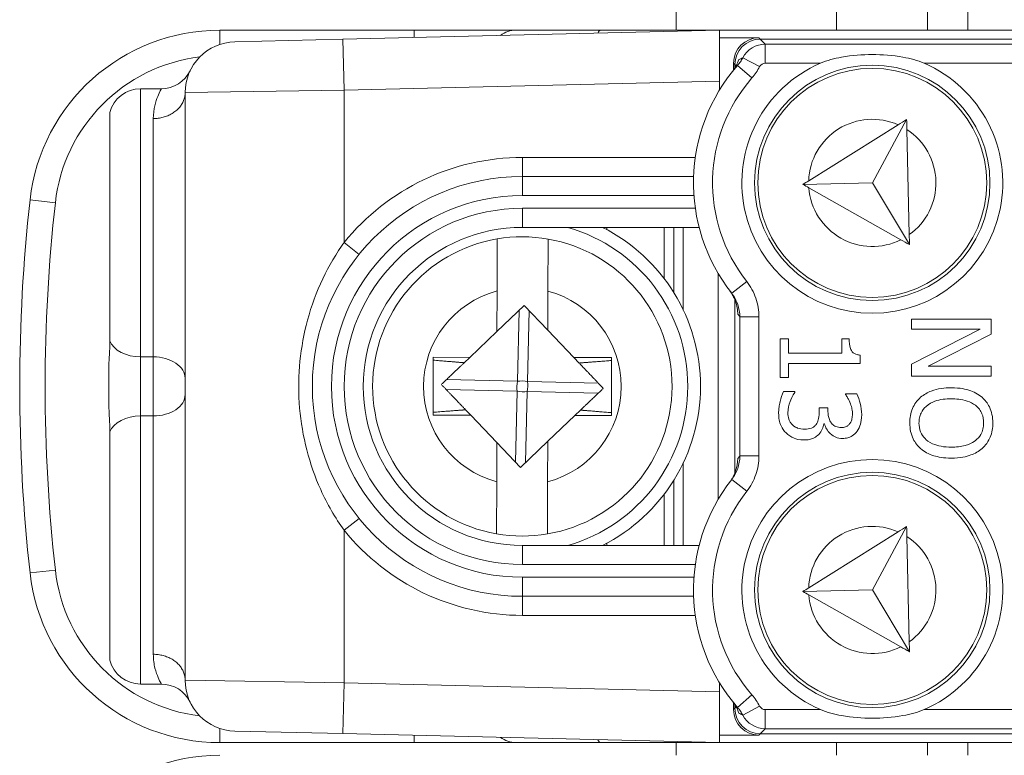
# Model space of a CAD drawing. Units: inches. Extents: x 0.1 to 10.9, y 0.1 to 8.4.
# Drawn here: x 9 to 9.2, y 4.6 to 4.8 of the extents above; entities that cross this region are included whole.
import ezdxf

# ---------------------------------------------------------------- set-up
doc = ezdxf.new("R2010")
doc.units = ezdxf.units.IN
doc.header["$MEASUREMENT"] = 0
doc.layers.add('Visible (ANSI)', color=7, linetype='Continuous', lineweight=5)
doc.layers.add('Visible Narrow (ANSI)', color=7, linetype='Continuous', lineweight=5)

msp = doc.modelspace()

# ---------------------------------------------------------------- linework, layer by layer
at = {"layer": 'Visible (ANSI)'}
for p, q in [((9.192484374999967, 4.845687500000001), (9.192484374999967, 4.769671874999994)), ((9.149281249999971, 4.769671874999994), (9.149281249999971, 4.773298610979781)), ((9.104218749999964, 4.769671874999994), (9.070800796371437, 4.769671874999994)), ((9.073385479896343, 4.767687745414561), (9.091979229896351, 4.768130444808212)), ((9.156718750000042, 4.769671830827459), (9.091979229896351, 4.768130444808212)), ((9.121718749999973, 4.769671874999994), (9.104218749999964, 4.769671874999994)), ((9.121718749999976, 4.769671874999994), (9.136310750049528, 4.769671874999994)), ((9.156729687499986, 4.769671874999994), (9.136310750049528, 4.769671874999994)), ((9.156729687500023, 4.769671874999994), (9.156718750000024, 4.769671614583304)), ((9.156718750000042, 4.769671830827459), (9.156718750000053, 4.760919351120261)), ((9.156718750000042, 4.76837339412927), (9.156729687500047, 4.768373654545959)), ((9.443270312500024, 4.769671874999994), (9.156729687500023, 4.769671874999994)), ((9.156729687500047, 4.768373654545959), (9.156729687500023, 4.769671874999994)), ((9.163485054120393, 4.768373654545959), (9.156729687500047, 4.768373654545959)), ((9.436281683081424, 4.768140391747675), (9.163718316918676, 4.768140391747675)), ((9.159110720454082, 4.76399932087965), (9.159110720454082, 4.762817544943481)), ((9.159343983252366, 4.763766058081369), (9.159343983252366, 4.763171327953733)), ((9.060768032553312, 4.759609374999993), (9.057187500000033, 4.759609374999993)), ((9.156718750000042, 4.759407471849677), (9.156718750000042, 4.760919351120261)), ((9.064843750000042, 4.758940224419221), (9.064843750000042, 4.657903525580768)), ((9.051892405581388, 4.755507812499994), (9.051892405581391, 4.716260075934575)), ((9.187420329818467, 4.753412487762501), (9.172037135576362, 4.743780640022762)), ((9.188874117932832, 4.754322745121458), (9.182997706935222, 4.743422526627668)), ((9.189319803092316, 4.734517211566186), (9.18891281259984, 4.752603216190689)), ((9.15225384290955, 4.744515624999995), (9.122812500000052, 4.744515624999995)), ((9.182997706935222, 4.743422526627668), (9.171035255357792, 4.74315333482419)), ((9.189358497759317, 4.732797682635398), (9.182997706935222, 4.743422526627668)), ((9.172064339696824, 4.742571732547999), (9.187865234839222, 4.73364162232075)), ((9.122812500000052, 4.735765624999995), (9.15320327263821, 4.735765624999995)), ((9.137359375000036, 4.735765624999995), (9.137359375000036, 4.735371439982277)), ((9.147203125000036, 4.726941811206941), (9.147203125000036, 4.735765624999995)), ((9.148843750000037, 4.724554594809052), (9.148843750000037, 4.735765624999995)), ((9.150484375000037, 4.735765624999995), (9.150484375000037, 4.721542772796427)), ((9.118466229198393, 4.724835785180951), (9.118482450660641, 4.733784495842947)), ((9.127234470988526, 4.733768630924213), (9.127218249526273, 4.724819920262216)), ((9.156500000000037, 4.689042600977943), (9.156500000000037, 4.727801149022044)), ((9.118453592471287, 4.717864624825648), (9.118466229198393, 4.724835785180951)), ((9.127218249526273, 4.724819920262216), (9.127206035014382, 4.71808167860015)), ((9.123150917714497, 4.722338925749903), (9.118453592471283, 4.717864624825648)), ((9.127206035014382, 4.71808167860015), (9.123150917714497, 4.722338925749903)), ((9.159343983252366, 4.723320295087381), (9.159343983252366, 4.693523454912606)), ((9.203401335820693, 4.719984701828326), (9.18970793079141, 4.719984701828326)), ((9.18970793079141, 4.719984701828326), (9.18970793079141, 4.718286897152896)), ((9.203401335820693, 4.717399156146132), (9.203401335820693, 4.719984701828326)), ((9.118453592471287, 4.717864624825648), (9.113781927588445, 4.713414765933443)), ((9.13168227493996, 4.713382317704881), (9.127206035014382, 4.71808167860015)), ((9.201514886181329, 4.718286897152896), (9.18970793079141, 4.712228064781752)), ((9.18970793079141, 4.718286897152896), (9.201514886181329, 4.718286897152896)), ((9.192559798775626, 4.711884065141632), (9.203401335820693, 4.717399156146132)), ((9.168560293095071, 4.716622382275393), (9.167162101009428, 4.716622382275393)), ((9.167162101009428, 4.716622382275393), (9.167162101009428, 4.709942131199521)), ((9.168560293095071, 4.714136707456463), (9.168560293095071, 4.716622382275393)), ((9.178991249924511, 4.716622382275393), (9.177737315752463, 4.716622382275393)), ((9.177737315752463, 4.716622382275393), (9.177737315752463, 4.714136707456463)), ((9.177737315752463, 4.714136707456463), (9.168560293095071, 4.714136707456463)), ((9.107509046142813, 4.713426136879876), (9.10749100417305, 4.703473127426486)), ((9.113781927588445, 4.713414765933443), (9.107509046142813, 4.713426136879876)), ((9.113781927588445, 4.713414765933443), (9.112820251707147, 4.712498749464122)), ((9.138133995827044, 4.713370622573505), (9.13168227493996, 4.713382317704881)), ((9.132576076648377, 4.712443963893091), (9.13168227493996, 4.713382317704881)), ((9.138115953857284, 4.703417613120112), (9.138133995827044, 4.713370622573505)), ((9.168560293095071, 4.709942131199521), (9.168560293095071, 4.71237232220553)), ((9.168560293095071, 4.71237232220553), (9.180899893089046, 4.71237232220553)), ((9.180899893089046, 4.71237232220553), (9.180899893089046, 4.713792707816346)), ((9.18970793079141, 4.712228064781752), (9.18970793079141, 4.710186260466205)), ((9.051718750000031, 4.711031162069898), (9.051718750000036, 4.705812587930091)), ((9.203401335820693, 4.711884065141632), (9.192559798775626, 4.711884065141632)), ((9.203401335820693, 4.710186260466205), (9.203401335820693, 4.711884065141632)), ((9.167162101009428, 4.709942131199521), (9.168560293095071, 4.709942131199521)), ((9.18970793079141, 4.710186260466205), (9.203401335820693, 4.710186260466205)), ((9.16965887259094, 4.707534133718684), (9.167716939138652, 4.707534133718684)), ((9.16965887259094, 4.707400972567667), (9.16965887259094, 4.707534133718684)), ((9.180300667909483, 4.707156843790808), (9.178358734457193, 4.707156843790808)), ((9.178358734457193, 4.707156843790808), (9.178358734457193, 4.707045876164965)), ((9.113048923351714, 4.7043997861069), (9.113942725060133, 4.703461432295108)), ((9.131843072411648, 4.703428984066547), (9.132804748292942, 4.704345000535866)), ((9.175351511796793, 4.704737749547388), (9.173831255322716, 4.704737749547388)), ((9.173831255322716, 4.704737749547388), (9.173831255322716, 4.703960976166471)), ((9.175351511796793, 4.704127427605238), (9.175351511796793, 4.704737749547388)), ((9.10749100417305, 4.703473127426486), (9.113942725060133, 4.703461432295108)), ((9.113942725060133, 4.703461432295108), (9.118418964985713, 4.698762071399841)), ((9.127171407528808, 4.698979125174343), (9.131843072411648, 4.703428984066547)), ((9.131843072411648, 4.703428984066547), (9.138115953857284, 4.703417613120112)), ((9.174641318991384, 4.702007945951596), (9.1747744801424, 4.702007945951596)), ((9.051892405581391, 4.700583674065414), (9.051892405581388, 4.661335937499995)), ((9.11840675047382, 4.692023829737771), (9.118418964985713, 4.698762071399841)), ((9.118418964985707, 4.698762071399841), (9.122474082285592, 4.694504824250087)), ((9.122474082285592, 4.694504824250087), (9.127171407528808, 4.698979125174343)), ((9.127171407528808, 4.698979125174343), (9.127158770801708, 4.69200796481904)), ((9.150484375000037, 4.695300977203563), (9.150484375000037, 4.681078124999995)), ((9.118390529011567, 4.683075119075775), (9.11840675047382, 4.692023829737771)), ((9.127158770801708, 4.69200796481904), (9.127142549339448, 4.683059254157043)), ((9.148843750000037, 4.681078124999995), (9.148843750000037, 4.692289155190938)), ((9.147203125000036, 4.681078124999995), (9.147203125000036, 4.689901938793045)), ((9.187420329818467, 4.683412487762502), (9.172037135576362, 4.673780640022761)), ((9.188874117932832, 4.684322745121455), (9.182997706935222, 4.673422526627668)), ((9.189319803092316, 4.664517211566188), (9.18891281259984, 4.682603216190688)), ((9.15320327263821, 4.681078124999995), (9.122812500000052, 4.681078124999995)), ((9.137359375000036, 4.681472310017711), (9.137359375000036, 4.681078124999995)), ((9.182997706935222, 4.673422526627668), (9.171035255357792, 4.673153334824193)), ((9.189358497759317, 4.662797682635398), (9.182997706935222, 4.673422526627668)), ((9.122812500000052, 4.672328124999995), (9.15225384290955, 4.672328124999995)), ((9.172064339696824, 4.672571732548002), (9.187865234839222, 4.663641622320747)), ((9.060768032553312, 4.657234374999995), (9.057187500000033, 4.657234374999995)), ((9.156718750000053, 4.65592439887973), (9.156718750000053, 4.657436278150311)), ((9.156718750000053, 4.65592439887973), (9.156718750000042, 4.647171919172532)), ((9.159110720454082, 4.654026205056506), (9.159110720454082, 4.652844429120341)), ((9.159343983252366, 4.653672422046255), (9.159343983252366, 4.653077691918622)), ((9.091979229896351, 4.648713305191775), (9.073385479896343, 4.649156004585425)), ((9.091979229896351, 4.648713305191775), (9.156718750000042, 4.647171919172532)), ((9.156718750000042, 4.648470355870719), (9.156729687500047, 4.648470095454031)), ((9.156729687500047, 4.648470095454031), (9.163485054120393, 4.648470095454031)), ((9.156729687500023, 4.647171874999995), (9.156729687500047, 4.648470095454031)), ((9.163718316918676, 4.648703358252313), (9.436281683081424, 4.648703358252311)), ((9.070800796371437, 4.647171874999995), (9.104218749999964, 4.647171874999995)), ((9.104218749999964, 4.647171874999995), (9.121718749999973, 4.647171874999995)), ((9.136310750049528, 4.647171874999995), (9.121718749999976, 4.647171874999995)), ((9.136310750049528, 4.647171874999995), (9.156729687499986, 4.647171874999995)), ((9.149281249999971, 4.644984374999995), (9.149281249999971, 4.647171874999996)), ((9.156729687500023, 4.647171874999995), (9.156718750000024, 4.647172135416686)), ((9.443270312500024, 4.647171874999995), (9.156729687500023, 4.647171874999995)), ((9.192484374999967, 4.647171874999996), (9.192484374999967, 4.644984374999997))]:
    msp.add_line(p, q, dxfattribs=at)
for centre, radius in [((9.182968750000066, 4.743421874999993), 0.020234375), ((9.18296875000006, 4.743421874999993), 0.0196875), ((9.182968750000066, 4.673421874999995), 0.020234375), ((9.18296875000006, 4.673421874999995), 0.0196875)]:
    msp.add_circle(centre, radius, dxfattribs=at)
for centre, radius, start, end in [((9.070800796371437, 4.736859374999995), 0.0328125, 90, 173.6315611816753), ((9.121718749999976, 4.765296874999995), 0.004375, 90, 127.337454112395), ((9.07359375000004, 4.758940224419221), 0.00875, 91.36389999999798, 180), ((9.182968750000065, 4.743421874999993), 0.030734375, 138.8876885841775, 218.1524196170348), ((9.182968750000066, 4.743421874999993), 0.022421875, 113.4008303489514, 66.59916965105258), ((9.060768032553312, 4.765078124999995), 0.00546875, 270, 334.4259962744373), ((9.057187500000033, 4.754140624999995), 0.00546875, 90, 165.5224878140668), ((9.122812500000052, 4.708421874999995), 0.03609375, 90, 270), ((9.325593749999967, 4.708421874999995), 0.2891875000000013, 173.6315611816752, 186.3684388183246), ((9.122812500000052, 4.708421874999995), 0.02734375, 90, 270), ((9.122812500000046, 4.708421874999995), 0.0257295911997253, 80.10383035011367, 99.68844803684173), ((9.122812500000043, 4.708421874999995), 0.030625, 296.7655005767539, 63.23449942324312), ((9.122812500000046, 4.708421874999995), 0.0257295911997254, 99.68844803684173, 260.1038303501134), ((9.122812500000046, 4.708421874999995), 0.0257295911997254, 279.6884480368417, 80.10383035011336), ((9.182968750000066, 4.673421874999995), 0.022421875, 293.4008303489514, 246.5991696510526), ((9.182968750000065, 4.673421874999995), 0.0307343750000001, 141.847580382965, 221.1123114158225), ((9.122812500000046, 4.708421874999995), 0.0257295911997253, 260.1038303501137, 279.6884480368417), ((9.070800796371437, 4.679984374999995), 0.0328125, 186.3684388183246, 270), ((9.057187500000033, 4.662703124999993), 0.00546875, 194.4775121859331, 270), ((9.060768032553312, 4.651765624999995), 0.00546875, 25.57400372556269, 90), ((9.073593750000043, 4.657903525580768), 0.00875, 180, 268.636100000002), ((9.121718749999976, 4.651546874999993), 0.0043750000000003, 232.6625458876105, 270), ((9.070800796371437, 4.612171874999996), 0.0328125, 90, 173.6315611816753)]:
    msp.add_arc(centre, radius, start, end, dxfattribs=at)
for centre, major_axis, start_param, end_param in [((9.163486386889275, 4.763997988110766), (-0.0030945345776169, 0.0030945345776169), 5.497939437029946, 7.068431177329542), ((9.163719649687561, 4.763764725312486), (-0.0030945345776169, 0.0030945345776169), 5.497939437029947, 7.068431177329546), ((9.163719649687561, 4.653079024687504), (-0.0030945345776169, -0.0030945345776169), 5.497939437029629, 7.068431177329228), ((9.163486386889275, 4.652845761889222), (-0.0030945345776169, -0.0030945345776169), 5.497939437029629, 7.068431177329228)]:
    msp.add_ellipse(centre, major_axis=major_axis, ratio=0.9996954598818875, start_param=start_param, end_param=end_param, dxfattribs=at)
for points, knots in [([(9.160031448629484, 4.764634128844845), (9.159912161314134, 4.764285889030997), (9.159755493856688, 4.763910798620346), (9.159456412866517, 4.763355002654678), (9.159353307257176, 4.763180475090816), (9.159129802052293, 4.762839688511368), (9.159012109756915, 4.762676036103049), (9.158885508586108, 4.762516358225211)], [0, 0, 0, 0, 0.0164917942091447, 0.0164917942091447, 0.0239291093313355, 0.0239291093313355, 0.0310323860815262, 0.0310323860815262, 0.0310323860815262, 0.0310323860815262]), ([(9.174063651420846, 4.763999525444346), (9.175188490270568, 4.764486306035242), (9.176422317363018, 4.764809585342176), (9.179458630282422, 4.765360110922042), (9.181287479436987, 4.765487149673795), (9.184650020563145, 4.765487149673795), (9.186478869717707, 4.765360110922042), (9.189515182637113, 4.764809585342176), (9.190749009729563, 4.764486306035242), (9.191873848579286, 4.763999525444346)], [0.1824808823676442, 0.1824808823676442, 0.1824808823676442, 0.1824808823676442, 0.2249393643675844, 0.2249393643675844, 0.2835052235248732, 0.2835052235248732, 0.342071082682162, 0.342071082682162, 0.3845295646821019, 0.3845295646821019, 0.3845295646821019, 0.3845295646821019]), ([(9.158469776581127, 4.724863801068169), (9.158672598050847, 4.724596051418409), (9.158848860758065, 4.724320752577495), (9.159197883916429, 4.723684259351016), (9.159348436598254, 4.723332592506839), (9.159709351471603, 4.722298963061579), (9.159840046874454, 4.721563013634503), (9.159857605243381, 4.720825614064421)], [0, 0, 0, 0, 0.0117007128268818, 0.0117007128268818, 0.0268234492926955, 0.0268234492926955, 0.0591179301108237, 0.0591179301108237, 0.0591179301108237, 0.0591179301108237]), ([(9.051718750000031, 4.711031162069898), (9.051718750000031, 4.711041031537082), (9.051718756099415, 4.711050898951699), (9.05171919967463, 4.711412081787106), (9.051727249063825, 4.71176132522333), (9.051773801728304, 4.713095522932271), (9.051892405581391, 4.714495263314891), (9.051892405581391, 4.716260075934575)], [-0.0004181497246424, -0.0004181497246424, -0.0004181497246424, -0.0004181497246424, 0, 0, 0.0148908835364126, 0.0148908835364126, 0.0574651766615088, 0.0574651766615088, 0.0574651766615088, 0.0574651766615088]), ([(9.180899893089046, 4.713792707816346), (9.180714831741108, 4.713807512724181), (9.18052749278957, 4.713835721458448), (9.180193301473324, 4.713925421869388), (9.180041744937236, 4.713982539372624), (9.179749941424507, 4.714145265289203), (9.17961566906651, 4.714252317070496), (9.179440880917383, 4.714463227502476), (9.179315129512046, 4.714633214435666), (9.179042455608583, 4.715438483754788), (9.178991249924511, 4.716037336749358), (9.178991249924511, 4.716622382275393)], [-0.1048980681945581, -0.1048980681945581, -0.1048980681945581, -0.1048980681945581, -0.0795754685058183, -0.0795754685058183, -0.0577188095066071, -0.0577188095066071, -0.0340305744473869, -0.0340305744473869, -0.0203796430098297, -0.0203796430098297, 0, 0, 0, 0]), ([(9.167716939138652, 4.707534133718684), (9.16745459232947, 4.707009440100318), (9.167263723034402, 4.706404414516846), (9.167041735044068, 4.705506596422601), (9.16687358518223, 4.704772528270273), (9.16687358518223, 4.703794524727704)], [-0.0927627845949531, -0.0927627845949531, -0.0927627845949531, -0.0927627845949531, -0.0340680548314688, -0.0340680548314688, 0, 0, 0, 0]), ([(9.168460422231815, 4.703905492353547), (9.168460422231815, 4.70457610506876), (9.168600984661252, 4.7052243248067), (9.168961324504977, 4.70613032212807), (9.169251376237352, 4.706843345978546), (9.16965887259094, 4.707400972567667)], [-0.0770488260402452, -0.0770488260402452, -0.0770488260402452, -0.0770488260402452, -0.024058381857197, -0.024058381857197, 0, 0, 0, 0]), ([(9.181144021865906, 4.703583686238596), (9.181144021865906, 4.704239755060423), (9.18104475389105, 4.704895453178825), (9.180767917627257, 4.705985127834181), (9.180578275070982, 4.706639920110784), (9.180300667909483, 4.707156843790808)], [-0.0490613692743057, -0.0490613692743057, -0.0490613692743057, -0.0490613692743057, -0.0204390249968487, -0.0204390249968487, 0, 0, 0, 0]), ([(9.19655463330605, 4.708188843200994), (9.195386943338873, 4.708188843200994), (9.194211370659584, 4.708037272071398), (9.192450027019335, 4.707372227379005), (9.191824799576686, 4.707026157191041), (9.19128367107841, 4.70655761910107)], [-0.0655932075428469, -0.0655932075428469, -0.0655932075428469, -0.0655932075428469, -0.0249338549946542, -0.0249338549946542, 0, 0, 0, 0]), ([(9.201836692296279, 4.706546522338486), (9.201172594157482, 4.707101239607363), (9.200406558637242, 4.70749325680669), (9.199076861941382, 4.70792709852525), (9.19810919850862, 4.708188843200994), (9.19655463330605, 4.708188843200994)], [-0.1419710704617886, -0.1419710704617886, -0.1419710704617886, -0.1419710704617886, -0.0541521684277936, -0.0541521684277936, 0, 0, 0, 0]), ([(9.051892405581391, 4.700583674065414), (9.051892405581391, 4.702335222176028), (9.051777760916936, 4.703705682718831), (9.051729111799684, 4.705005381590344), (9.05171924750849, 4.705392926863896), (9.051718756105954, 4.705792840478636), (9.051718750000031, 4.705802713177512), (9.051718750000031, 4.705812587930091)], [0.0322914879914898, 0.0322914879914898, 0.0322914879914898, 0.0322914879914898, 0.1305354582129245, 0.1305354582129245, 0.1716074730308361, 0.1716074730308361, 0.1726468595332144, 0.1726468595332144, 0.1726468595332144, 0.1726468595332144]), ([(9.178358734457193, 4.707045876164965), (9.178489140666256, 4.706858417239441), (9.17861717854207, 4.706658071260861), (9.178789570096948, 4.706375540657033), (9.178937561532472, 4.706131717113311), (9.179124411075527, 4.705692071129655)], [-0.0535743977068355, -0.0535743977068355, -0.0535743977068355, -0.0535743977068355, -0.0166404860476961, -0.0166404860476961, 0, 0, 0, 0]), ([(9.179124411075527, 4.705692071129655), (9.179249628661104, 4.705375344295545), (9.179353391819731, 4.705051733772893), (9.179473017072146, 4.704567795251746), (9.179557184816325, 4.704206751038396), (9.179557184816325, 4.703727944152197)], [-0.0526489130728601, -0.0526489130728601, -0.0526489130728601, -0.0526489130728601, -0.0166788958758329, -0.0166788958758329, 0, 0, 0, 0]), ([(9.19128367107841, 4.70655761910107), (9.190977478831588, 4.706288317486396), (9.190703190580138, 4.705989477194512), (9.19023671339546, 4.705341926139126), (9.190039369562166, 4.704993688112216), (9.18955121202274, 4.703823797223183), (9.189419414964213, 4.702987819996963), (9.189419414964213, 4.702141107592436)], [-0.0594555170287562, -0.0594555170287562, -0.0594555170287562, -0.0594555170287562, -0.0441471479074025, -0.0441471479074025, -0.0294946218171048, -0.0294946218171048, 0, 0, 0, 0]), ([(9.190995155251214, 4.702130010829852), (9.190995155251214, 4.702431015267188), (9.191022170455396, 4.702731265588613), (9.191141349886053, 4.703303151544058), (9.191228616524462, 4.703570951894373), (9.191554793293422, 4.704266302916636), (9.191844917423971, 4.70464500903766), (9.192687032119046, 4.705409337311928), (9.193222443206494, 4.705686654412262), (9.194626120487614, 4.706188527589736), (9.195616412173523, 4.706291296799042), (9.19655463330605, 4.706291296799042)], [-0.0832102092678431, -0.0832102092678431, -0.0832102092678431, -0.0832102092678431, -0.0743746248715662, -0.0743746248715662, -0.0660635424087419, -0.0660635424087419, -0.0518308322970525, -0.0518308322970525, -0.0326822629936178, -0.0326822629936178, 0, 0, 0, 0]), ([(9.19655463330605, 4.706291296799042), (9.197270023612901, 4.706291296799042), (9.198304176913004, 4.706228990472871), (9.199801263590375, 4.705724613070909), (9.200279422476774, 4.705492759657242), (9.200693725750074, 4.705170523778004)], [-0.0550524645893451, -0.0550524645893451, -0.0550524645893451, -0.0550524645893451, -0.0182832939173247, -0.0182832939173247, 0, 0, 0, 0]), ([(9.20368985164789, 4.702141107592436), (9.20368985164789, 4.702632701701999), (9.203644705170513, 4.703123248011568), (9.203443924889738, 4.704055725431386), (9.203297208551612, 4.70448885584282), (9.20278687669328, 4.705534327568592), (9.202365932729284, 4.706081823421699), (9.201836692296279, 4.706546522338486)], [-0.0575343782963539, -0.0575343782963539, -0.0575343782963539, -0.0575343782963539, -0.0405254571717188, -0.0405254571717188, -0.0245338376098394, -0.0245338376098394, 0, 0, 0, 0]), ([(9.16687358518223, 4.703794524727704), (9.16687358518223, 4.703410561434655), (9.166904296532678, 4.703025165849683), (9.16704342844156, 4.7023019632495), (9.167144183574539, 4.701968396931153), (9.167491797166075, 4.701184287410547), (9.167773484812548, 4.700773199802606), (9.168138616116863, 4.700421108902014)], [-0.043179190205844, -0.043179190205844, -0.043179190205844, -0.043179190205844, -0.0298777438635631, -0.0298777438635631, -0.0176692213285416, -0.0176692213285416, 0, 0, 0, 0]), ([(9.169226098850144, 4.701830397750246), (9.169089463187136, 4.701955954845983), (9.168971958634415, 4.702097387226873), (9.168772594492882, 4.702417122170851), (9.168695212992024, 4.702591161913573), (9.168523651410093, 4.703138014455976), (9.168460422231815, 4.703523588850485), (9.168460422231815, 4.703905492353547)], [-0.0264284849936277, -0.0264284849936277, -0.0264284849936277, -0.0264284849936277, -0.0199646678507549, -0.0199646678507549, -0.0133033357410281, -0.0133033357410281, 0, 0, 0, 0]), ([(9.173831255322716, 4.703960976166471), (9.173831255322716, 4.703383441521888), (9.173762981328284, 4.702934429600672), (9.173617357902668, 4.702379088175876), (9.173505777902252, 4.702124870512308), (9.173342997768996, 4.701896978325753)], [-0.0200002792197372, -0.0200002792197372, -0.0200002792197372, -0.0200002792197372, -0.0097556040392076, -0.0097556040392076, 0, 0, 0, 0]), ([(9.177648541651786, 4.701342140196528), (9.177476557756682, 4.701342140196528), (9.177304070857671, 4.701355858355228), (9.176980123512736, 4.701417567086761), (9.176829136045075, 4.701462429396506), (9.176457830150659, 4.701625143518451), (9.176259153416591, 4.701764678990056), (9.175890132061001, 4.702151648915005), (9.17571497605023, 4.702427818364018), (9.175415659696856, 4.703183128588209), (9.175351511796793, 4.703657702490207), (9.175351511796793, 4.704127427605238)], [-0.0522566489692632, -0.0522566489692632, -0.0522566489692632, -0.0522566489692632, -0.0451148988192535, -0.0451148988192535, -0.0385640432498579, -0.0385640432498579, -0.0282829225155622, -0.0282829225155622, -0.0163625388641992, -0.0163625388641992, 0, 0, 0, 0]), ([(9.179557184816325, 4.703727944152197), (9.179557184816325, 4.703425806962757), (9.179528821608084, 4.703123983135998), (9.179431788502427, 4.702690188075417), (9.179355856776906, 4.70238870676941), (9.179135507838113, 4.702063429764521)], [-0.0427363772460445, -0.0427363772460445, -0.0427363772460445, -0.0427363772460445, -0.0136858755029587, -0.0136858755029587, 0, 0, 0, 0]), ([(9.200693725750074, 4.705170523778004), (9.200946366090372, 4.704975301696867), (9.201177172421033, 4.704754321894371), (9.20159932654456, 4.704218093557702), (9.201736787818923, 4.703950183011353), (9.202034970146295, 4.703224972972153), (9.20211411136089, 4.702676999122146), (9.20211411136089, 4.702130010829852)], [-0.0345513286159158, -0.0345513286159158, -0.0345513286159158, -0.0345513286159158, -0.0273006053485289, -0.0273006053485289, -0.0190539464561579, -0.0190539464561579, 0, 0, 0, 0]), ([(9.173753577984623, 4.700165883362569), (9.174008245771207, 4.700434699359518), (9.174213942258604, 4.700738071259205), (9.1744741039975, 4.701381248891475), (9.174576316286165, 4.701691057763643), (9.174641318991384, 4.702007945951596)], [-0.0241681066827126, -0.0241681066827126, -0.0241681066827126, -0.0241681066827126, -0.0112684189942122, -0.0112684189942122, 0, 0, 0, 0]), ([(9.1747744801424, 4.702007945951596), (9.174842417833164, 4.701688638805003), (9.174955655813477, 4.701386406251002), (9.175282788263855, 4.70081337217783), (9.175491466374684, 4.700556166324941), (9.176083907797183, 4.699996978284733), (9.176411875468999, 4.699812896365139), (9.177047797517316, 4.699547839940994), (9.177436280822734, 4.699477884082329), (9.177837186615724, 4.699477884082329)], [-0.0377532995320138, -0.0377532995320138, -0.0377532995320138, -0.0377532995320138, -0.0309480831947669, -0.0309480831947669, -0.0239984868443921, -0.0239984868443921, -0.0139652669375232, -0.0139652669375232, 0, 0, 0, 0]), ([(9.179135507838113, 4.702063429764521), (9.179046096405433, 4.701933783187136), (9.178939316114432, 4.701820252517434), (9.178721963017708, 4.701646722470516), (9.17857618610569, 4.701545558524222), (9.178155179967828, 4.701377225897541), (9.177900944470135, 4.701342140196528), (9.177648541651786, 4.701342140196528)], [-0.0249135916679073, -0.0249135916679073, -0.0249135916679073, -0.0249135916679073, -0.0157849763147268, -0.0157849763147268, -0.0087922718895371, -0.0087922718895371, 0, 0, 0, 0]), ([(9.180367248484991, 4.700698527966626), (9.180638457630854, 4.701082740923268), (9.180831942838768, 4.701504208817025), (9.181041732817585, 4.702275495503839), (9.181144021865906, 4.702788694673387), (9.181144021865906, 4.703583686238596)], [-0.0672762965635207, -0.0672762965635207, -0.0672762965635207, -0.0672762965635207, -0.0276929633230814, -0.0276929633230814, 0, 0, 0, 0]), ([(9.189419414964213, 4.702141107592436), (9.189419414964213, 4.701652548683608), (9.18946459139948, 4.701165862726591), (9.189661653178392, 4.700241363461695), (9.189807737553453, 4.69979605252096), (9.190318591169518, 4.698743821886828), (9.190751439333775, 4.698194940416268), (9.19128367107841, 4.697724596083799)], [-0.0578640521223894, -0.0578640521223894, -0.0578640521223894, -0.0578640521223894, -0.0407442679215076, -0.0407442679215076, -0.0247420165826383, -0.0247420165826383, 0, 0, 0, 0]), ([(9.19655463330605, 4.697979821623246), (9.19596654731198, 4.697979821623246), (9.195366162579443, 4.698020000716976), (9.194292468977276, 4.698212814772443), (9.19380182441113, 4.698350248190021), (9.192685322924662, 4.698852566815183), (9.19228336801301, 4.699202557442911), (9.1917088608921, 4.699788072444674), (9.191455757057573, 4.700163396275748), (9.191078846464118, 4.701079457628488), (9.190995155251214, 4.701600214797268), (9.190995155251214, 4.702130010829852)], [-0.0659643858558268, -0.0659643858558268, -0.0659643858558268, -0.0659643858558268, -0.0557498956745984, -0.0557498956745984, -0.0470249760193582, -0.0470249760193582, -0.0345002114815886, -0.0345002114815886, -0.0184550663692885, -0.0184550663692885, 0, 0, 0, 0]), ([(9.20211411136089, 4.702130010829852), (9.20211411136089, 4.701773154724084), (9.202076871820818, 4.701417863799467), (9.201910610612316, 4.700747411453566), (9.201788591137605, 4.700434876104496), (9.201384902295905, 4.699733875351847), (9.201070247495524, 4.699388869105643), (9.200693725750074, 4.69910059464428)], [-0.0406402988557159, -0.0406402988557159, -0.0406402988557159, -0.0406402988557159, -0.028177767801718, -0.028177767801718, -0.0165186074369871, -0.0165186074369871, 0, 0, 0, 0]), ([(9.201836692296279, 4.697724596083799), (9.20213926717236, 4.697992700404379), (9.202407343578534, 4.698291719717073), (9.202928528154967, 4.699028621200605), (9.203118446862115, 4.699420456760337), (9.203558306700453, 4.700477373763461), (9.20368985164789, 4.701303098350495), (9.20368985164789, 4.702141107592436)], [-0.0485327245669078, -0.0485327245669078, -0.0485327245669078, -0.0485327245669078, -0.0398697819942598, -0.0398697819942598, -0.0291914533649565, -0.0291914533649565, 0, 0, 0, 0]), ([(9.168138616116863, 4.700421108902014), (9.1685409412138, 4.700033684734592), (9.169002338430733, 4.699737152874176), (9.16984067925632, 4.699398249136173), (9.170406325047363, 4.699211561780302), (9.171223516115356, 4.699211561780302)], [-0.0744562492401671, -0.0744562492401671, -0.0744562492401671, -0.0744562492401671, -0.0284662671456583, -0.0284662671456583, 0, 0, 0, 0]), ([(9.171356677266372, 4.7010758178945), (9.170920143230695, 4.7010758178945), (9.170487559283904, 4.701125786316382), (9.169970246529312, 4.701331535707414), (9.16962131790149, 4.70147790508283), (9.169226098850144, 4.701830397750246)], [-0.0616914090636079, -0.0616914090636079, -0.0616914090636079, -0.0616914090636079, -0.0184473503633941, -0.0184473503633941, 0, 0, 0, 0]), ([(9.173342997768996, 4.701896978325753), (9.173243925943117, 4.701758277769516), (9.17312623354997, 4.701637451055925), (9.172815383274065, 4.701398271210251), (9.172638695026713, 4.701313804100693), (9.172178265208556, 4.701125974699207), (9.171770841171034, 4.7010758178945), (9.171356677266372, 4.7010758178945)], [-0.022922377711696, -0.022922377711696, -0.022922377711696, -0.022922377711696, -0.0192305143746678, -0.0192305143746678, -0.0144271037875739, -0.0144271037875739, 0, 0, 0, 0]), ([(9.177837186615724, 4.699477884082329), (9.178146952299686, 4.699477884082329), (9.178457932441331, 4.699509322626371), (9.178969445881409, 4.699640531348956), (9.179239281195686, 4.699733313786896), (9.1798615797304, 4.700115122630545), (9.180138542116241, 4.700381857609897), (9.180367248484991, 4.700698527966626)], [-0.04221838448972, -0.04221838448972, -0.04221838448972, -0.04221838448972, -0.0254316407539006, -0.0254316407539006, -0.0136070905693697, -0.0136070905693697, 0, 0, 0, 0]), ([(9.171223516115356, 4.699211561780302), (9.17154800275354, 4.699211561780302), (9.171879858018007, 4.699237593317162), (9.172379871196368, 4.699345912172669), (9.172650581908508, 4.699419726176556), (9.173265805116108, 4.69973597893948), (9.173532031727607, 4.699925347426383), (9.173753577984623, 4.700165883362569)], [-0.0461703966380371, -0.0461703966380371, -0.0461703966380371, -0.0461703966380371, -0.0241005317582207, -0.0241005317582207, -0.0113914122559244, -0.0113914122559244, 0, 0, 0, 0]), ([(9.200693725750074, 4.69910059464428), (9.200068488238863, 4.698616539796891), (9.199356445423636, 4.69838587651933), (9.19818433190732, 4.698057188602058), (9.197356463171444, 4.697979821623246), (9.19655463330605, 4.697979821623246)], [-0.0423662005905617, -0.0423662005905617, -0.0423662005905617, -0.0423662005905617, -0.0279311706253469, -0.0279311706253469, 0, 0, 0, 0]), ([(9.19128367107841, 4.697724596083799), (9.19159574258971, 4.697450582073881), (9.191937852493634, 4.697217429306832), (9.192697365321296, 4.696806881832425), (9.19311424386414, 4.69663769293373), (9.194249108545668, 4.696282755831688), (9.195229282559184, 4.696082275221295), (9.19655463330605, 4.696082275221295)], [-0.0999531056390317, -0.0999531056390317, -0.0999531056390317, -0.0999531056390317, -0.074081734929728, -0.074081734929728, -0.0461676465880937, -0.0461676465880937, 0, 0, 0, 0]), ([(9.19655463330605, 4.696082275221295), (9.198103978088, 4.696082275221295), (9.199173747965329, 4.696349025561302), (9.200625431264365, 4.696891830163636), (9.201274994757199, 4.697245098184586), (9.201836692296279, 4.697724596083799)], [-0.0539984776727236, -0.0539984776727236, -0.0539984776727236, -0.0539984776727236, -0.025726065974298, -0.025726065974298, 0, 0, 0, 0]), ([(9.159857605243381, 4.696018135935568), (9.159840382382116, 4.695294826695214), (9.159714393509773, 4.694572914853337), (9.159369229391592, 4.693565027318967), (9.159228944638137, 4.693229044966168), (9.15896488595854, 4.692730841347628), (9.158874792468305, 4.692575293000811), (9.158680668939846, 4.692270660748097), (9.158578722234203, 4.692123770789016), (9.158469776581127, 4.691979948931821)], [0, 0, 0, 0, 0.0426210542876087, 0.0426210542876087, 0.0620286195047305, 0.0620286195047305, 0.0707590874592287, 0.0707590874592287, 0.0791518554215696, 0.0791518554215696, 0.0791518554215696, 0.0791518554215696]), ([(9.158885508586108, 4.65432739177478), (9.159094825729033, 4.654063386971627), (9.159277987888627, 4.653790836480474), (9.159700287230653, 4.653063436049698), (9.159891673494421, 4.6526176718089), (9.160031448629484, 4.652209621155143)], [0, 0, 0, 0, 0.0117362184533936, 0.0117362184533936, 0.0310362008784333, 0.0310362008784333, 0.0310362008784333, 0.0310362008784333]), ([(9.191873848579286, 4.652844224555641), (9.190749009729563, 4.652357443964747), (9.189515182637113, 4.652034164657813), (9.186478869717707, 4.651483639077948), (9.184650020563145, 4.651356600326195), (9.181287479436987, 4.651356600326195), (9.179458630282422, 4.651483639077948), (9.176422317363018, 4.652034164657813), (9.175188490270568, 4.652357443964747), (9.174063651420846, 4.652844224555641)], [0.1824808823676442, 0.1824808823676442, 0.1824808823676442, 0.1824808823676442, 0.2249393643675844, 0.2249393643675844, 0.2835052235248732, 0.2835052235248732, 0.342071082682162, 0.342071082682162, 0.3845295646821023, 0.3845295646821023, 0.3845295646821023, 0.3845295646821023])]:
    msp.add_open_spline(points, degree=3, knots=knots, dxfattribs=at)
for points in [[(9.188874117932835, 4.754322745121458), (9.188392121102668, 4.754020953438525), (9.187907405456583, 4.753717459428997), (9.187420329818467, 4.753412487762501)], [(9.18891281259984, 4.752603216190689), (9.188899848740986, 4.753179309282578), (9.188886947290364, 4.753752629052717), (9.188874117932835, 4.754322745121458)], [(9.172037135576362, 4.743780640022762), (9.171702784495134, 4.743571293468637), (9.17136798791267, 4.743361667973744), (9.171035255357795, 4.74315333482419)], [(9.171035255357795, 4.74315333482419), (9.171377022621943, 4.742960179986226), (9.171720909958365, 4.742765826957978), (9.172064339696824, 4.742571732547999)], [(9.18935849775932, 4.732797682635398), (9.189345668401794, 4.733367798704144), (9.189332766951168, 4.733941118474287), (9.189319803092316, 4.734517211566186)], [(9.187865234839222, 4.73364162232075), (9.18836553607466, 4.73335886965775), (9.188863413237037, 4.733077486995589), (9.18935849775932, 4.732797682635398)], [(9.188874117932835, 4.684322745121455), (9.188392121102668, 4.684020953438523), (9.187907405456583, 4.683717459429), (9.187420329818467, 4.683412487762502)], [(9.18891281259984, 4.682603216190688), (9.188899848740986, 4.683179309282579), (9.188886947290364, 4.683752629052714), (9.188874117932835, 4.684322745121455)], [(9.172037135576362, 4.673780640022761), (9.171702784495134, 4.673571293468636), (9.17136798791267, 4.673361667973744), (9.171035255357795, 4.673153334824193)], [(9.171035255357795, 4.673153334824193), (9.171377022621943, 4.672960179986226), (9.171720909958365, 4.672765826957978), (9.172064339696824, 4.672571732548002)], [(9.187865234839222, 4.663641622320747), (9.18836553607466, 4.663358869657749), (9.188863413237037, 4.663077486995589), (9.18935849775932, 4.662797682635398)], [(9.18935849775932, 4.662797682635398), (9.189345668401794, 4.663367798704143), (9.189332766951168, 4.663941118474291), (9.189319803092316, 4.664517211566188)]]:
    msp.add_open_spline(points, degree=3, dxfattribs=at)
for points, weights in [([(9.112820251707156, 4.712498749464121), (9.110687074199271, 4.712669152605125), (9.107508146667403, 4.712929933439037)], [2.490698279415456, 2.168565669305662, 1.810078583104541]), ([(9.108895449250136, 4.708760292714449), (9.111106333962088, 4.710866206824698), (9.112820251707147, 4.712498749464122)], [1.729539644014665, 1.902369509531089, 1.991809611232914]), ([(9.138133096351607, 4.71287441913267), (9.13477786385293, 4.712611417678711), (9.132576076648377, 4.712443963893091)], [1.810078583102663, 2.192514970047533, 2.533577189130209]), ([(9.132576076648276, 4.712443963893196), (9.134367645128531, 4.710563093565132), (9.136729550749953, 4.708083457285543)], [2.014493316039374, 1.925761963572415, 1.729539644014581]), ([(9.113048923351815, 4.70439978610679), (9.111257354871556, 4.706280656434858), (9.108895449250136, 4.708760292714448)], [2.014493316039319, 1.925761963572373, 1.729539644014546]), ([(9.136729550749953, 4.708083457285543), (9.134518666038, 4.705977543175293), (9.132804748292942, 4.704345000535866)], [1.729539644014414, 1.90236950953076, 1.991809611232534]), ([(9.10749190364848, 4.703969330867321), (9.11084713614716, 4.704232332321278), (9.11304892335171, 4.7043997861069)], [1.810078583102455, 2.192514970047215, 2.533577189129798]), ([(9.138116853332713, 4.703913816560945), (9.134937925800836, 4.704174597394861), (9.132804748292942, 4.704345000535866)], [1.810078583102735, 2.168565669303816, 2.490698279413587])]:
    msp.add_rational_spline(points, weights, degree=2, dxfattribs=at)
at = {"layer": 'Visible Narrow (ANSI)'}
for p, q in [((9.176843749999973, 4.769671874999994), (9.176843749999973, 4.845687500000001)), ((9.199374999999957, 4.769671874999994), (9.199374999999957, 4.8456875)), ((9.070800796371437, 4.767232504565773), (9.070800796371437, 4.769671874999994)), ((9.092187500000042, 4.759382923812875), (9.091979229896351, 4.768130444808212)), ((9.104218749999967, 4.768421856068908), (9.104218749999964, 4.769671874999994)), ((9.163718316918676, 4.768140391747675), (9.163485054120393, 4.768373654545959)), ((9.164578432972286, 4.76728027569408), (9.163718316918676, 4.768140391747675)), ((9.164578432972286, 4.76728027569408), (9.164578432972293, 4.763999525444346)), ((9.210928482560492, 4.76728027569408), (9.164578432972286, 4.76728027569408)), ((9.160700458714851, 4.764928985314526), (9.163608852205787, 4.763411790051605)), ((9.159110720454082, 4.76399932087965), (9.159343983252366, 4.763766058081369)), ((9.159560857296352, 4.763549184037386), (9.159343983252366, 4.763766058081369)), ((9.159812791982432, 4.763630868416943), (9.162284958318835, 4.761473324635775)), ((9.164578432972286, 4.763999525444346), (9.174063651420846, 4.763999525444346)), ((9.191873848579286, 4.763999525444346), (9.210928482560492, 4.763999525444346)), ((9.057187500000033, 4.759609374999993), (9.057187500000037, 4.713500146028032)), ((9.092187500000042, 4.759382923812875), (9.156718750000042, 4.760919351120261)), ((9.092187500000042, 4.759382923812875), (9.064843750000042, 4.758940224419221)), ((9.092187500002394, 4.733170612348016), (9.092187500000042, 4.759382923812875)), ((9.059375000000037, 4.713500146028032), (9.059375000000033, 4.754487683121221)), ((9.122812500000052, 4.744515624999995), (9.122812500000046, 4.747796874999995)), ((9.152547356513876, 4.747796874999995), (9.122812500000046, 4.747796874999995)), ((9.122812500000052, 4.744515624999995), (9.122812500000052, 4.741234374999995)), ((9.122812500000052, 4.741234374999995), (9.152312320814797, 4.741234374999995)), ((9.042538779330734, 4.740013705204773), (9.038190776709081, 4.740498986774738)), ((9.152547356513878, 4.739046874999996), (9.122812500000052, 4.739046874999995)), ((9.122812500000052, 4.739046874999995), (9.122812500000052, 4.735765624999995)), ((9.094739583333382, 4.731108217563063), (9.092187500000042, 4.733170612341523)), ((9.158800154315275, 4.72443554335679), (9.161380431434647, 4.726462553852504)), ((9.121975603287904, 4.709300487350492), (9.122272305364, 4.721502029037766)), ((9.123987814426632, 4.721460313399408), (9.123691112350537, 4.70925877171213)), ((9.160204099305982, 4.720377705652007), (9.163484849555717, 4.720377705652007)), ((9.16020409930598, 4.720377705652007), (9.16020409930598, 4.696466044347983)), ((9.163484849555713, 4.696466044347983), (9.163484849555713, 4.720377705652007)), ((9.057187500000037, 4.703343603971958), (9.057187500000037, 4.713500146028033)), ((9.059375000000037, 4.713500146028033), (9.057187500000037, 4.713500146028033)), ((9.059375000000037, 4.713500146028033), (9.059375000000037, 4.703343603971958)), ((9.10977406160063, 4.709597189426586), (9.121975603287904, 4.709300487350492)), ((9.123691112350537, 4.70925877171213), (9.135892654037816, 4.708962069636037)), ((9.121933887649547, 4.707584978287858), (9.109732345962273, 4.707881680363952)), ((9.121637185573453, 4.695383436600581), (9.121933887649547, 4.707584978287858)), ((9.123649396712178, 4.707543262649497), (9.123352694636086, 4.695341720962223)), ((9.135850938399457, 4.707246560573405), (9.123649396712178, 4.707543262649497)), ((9.057187500000037, 4.703343603971958), (9.057187500000033, 4.657234374999995)), ((9.059375000000037, 4.703343603971958), (9.057187500000037, 4.703343603971958)), ((9.059375000000033, 4.662356066875431), (9.059375000000033, 4.703343603971957)), ((9.160204099305982, 4.696466044347983), (9.163484849555717, 4.696466044347983)), ((9.158800154315275, 4.692408206643198), (9.161380431434647, 4.690381196147483)), ((9.094739583333382, 4.685735532436924), (9.092187500000042, 4.683673137658463)), ((9.092187500000051, 4.657460826187115), (9.092187500000051, 4.683673137658463)), ((9.122812500000052, 4.677796874999994), (9.122812500000052, 4.681078124999995)), ((9.042538779330734, 4.676830044795217), (9.038190776709081, 4.676344763225251)), ((9.122812500000052, 4.677796874999994), (9.152547356513878, 4.677796874999994)), ((9.152312320814797, 4.675609374999996), (9.122812500000052, 4.675609374999996)), ((9.122812500000052, 4.672328124999995), (9.122812500000052, 4.675609374999996)), ((9.122812500000052, 4.672328124999995), (9.122812500000046, 4.669046874999994)), ((9.122812500000052, 4.669046874999994), (9.152547356513876, 4.669046874999994)), ((9.064843750000042, 4.657903525580768), (9.092187500000051, 4.657460826187115)), ((9.092187500000051, 4.657460826187115), (9.091979229896351, 4.648713305191775)), ((9.156718750000053, 4.65592439887973), (9.092187500000051, 4.657460826187115)), ((9.159812791982432, 4.653212881583048), (9.162284958318835, 4.655370425364216)), ((9.159343983252366, 4.653077691918618), (9.159110720454082, 4.652844429120341)), ((9.159560857296352, 4.653294565962603), (9.159343983252366, 4.653077691918622)), ((9.160700458714851, 4.651914764685463), (9.163608852205787, 4.653431959948385)), ((9.174063651420846, 4.652844224555641), (9.164578432972286, 4.652844224555641)), ((9.164578432972286, 4.649563474305907), (9.164578432972293, 4.652844224555641)), ((9.210928482560492, 4.652844224555641), (9.191873848579286, 4.652844224555641)), ((9.070800796371437, 4.649611245434217), (9.070800796371437, 4.647171874999996)), ((9.163718316918676, 4.648703358252313), (9.164578432972286, 4.649563474305907)), ((9.164578432972286, 4.649563474305907), (9.210928482560492, 4.649563474305907)), ((9.104218749999967, 4.648421893931081), (9.104218749999964, 4.647171874999996)), ((9.163485054120393, 4.648470095454031), (9.163718316918676, 4.648703358252311)), ((9.176843749999973, 4.644984374999997), (9.176843749999973, 4.647171874999996)), ((9.199374999999957, 4.644984374999997), (9.199374999999957, 4.647171874999996))]:
    msp.add_line(p, q, dxfattribs=at)
for centre, radius, start, end in [((9.070800796371437, 4.736859374999995), 0.0284374999999999, 96.93256458771408, 173.6315611816758), ((9.182968750000066, 4.743421874999993), 0.0274531249999999, 138.8876885841765, 218.1524196170344), ((9.182968750000063, 4.743421874999993), 0.0109375, 65.98338238948713, 178.1202825587276), ((9.182968750000063, 4.743421874999993), 0.0109375, 305.4975196084025, 57.08070627125676), ((9.122812500000052, 4.708421874999995), 0.0393750000000001, 90, 141.0575587215231), ((9.122812500000052, 4.708421874999995), 0.0328125, 90, 270), ((9.182968750000063, 4.743421874999993), 0.0109375, 184.4579433209337, 296.5948434901664), ((9.325593749999962, 4.708421874999995), 0.2848124999999981, 173.6315611816752, 186.3684388183248), ((9.122812500000052, 4.708421874999995), 0.030625, 90, 270), ((9.122812500000043, 4.708421874999995), 0.0284375, 285.942368605627, 74.05763139436986), ((9.122812500000046, 4.708421874999995), 0.0169795911997254, 104.8310867046558, 254.9611916823005), ((9.122812500000046, 4.708421874999995), 0.0169795911997254, 284.8310867046558, 74.96119168230048), ((9.189530250500027, 4.743421874999993), 0.0372968750006373, 217.2899340085611, 218.1598761145113), ((9.189530250500027, 4.673421874999995), 0.0372968750006373, 141.8401238854886, 142.7100659914388), ((9.182968750000066, 4.673421874999995), 0.027453125, 141.8475803829667, 221.1123114158204), ((9.122812500000052, 4.708421874999995), 0.0393749999999998, 218.9424412689813, 270), ((9.182968750000063, 4.673421874999995), 0.0109375, 65.98338238948713, 178.1202825587276), ((9.182968750000063, 4.673421874999995), 0.0109375, 305.4975196084025, 57.08070627125676), ((9.070800796371437, 4.679984374999995), 0.0284375, 186.3684388183241, 263.0674354122831), ((9.182968750000063, 4.673421874999995), 0.0109375, 184.4579433209337, 296.5948434901664)]:
    msp.add_arc(centre, radius, start, end, dxfattribs=at)
for centre, major_axis, ratio, start_param, end_param in [((9.136310750049528, 4.765296874999995), (4e-16, 0.0043750000000001), 0.2588190451022094, 0, 0.4819954320917593), ((9.16457876616451, 4.762905608835549), (-0.0030935921676911, -0.0030935921676912), 0.9998477531341722, 3.927143110235035, 5.016874204883693), ((9.16457876616451, 4.762905608835549), (-0.0007736336444042, 0.0007736336444042), 0.9996954598818875, 5.497939437029306, 6.587670531679446), ((9.057187500000037, 4.717180052570089), (-0.00546875, 0), 0.6728971962616824, 0.2526802551418648, 1.570796326795401), ((9.059375000000037, 4.709820239485976), (0.00546875, 0), 0.6728971962616842, 0, 1.570796326795407), ((9.122812500000043, 4.708421874999995), (-5.31772135029e-05, -0.0021868535465285), 0.426401432711452, 4.309331905918559, 5.115446054850589), ((9.122812500000043, 4.708421874999995), (-0.0021868535465285, 5.31772135032e-05), 0.4264014327112173, 4.309331905919147, 5.115446054851082), ((9.122812500000043, 4.708421874999995), (5.31772135029e-05, 0.0021868535465285), 0.4264014327109111, 4.309331905918122, 5.115446054850702), ((9.122812500000043, 4.708421874999995), (0.0021868535465285, -5.31772135026e-05), 0.4264014327112289, 4.30933190591806, 5.115446054850002), ((9.059375000000037, 4.707023510514011), (0.00546875, 0), 0.6728971962616861, 4.71238898038417, 6.283185307179866), ((9.057187500000037, 4.699663697429902), (-0.00546875, -1.5e-15), 0.6728971962616829, 4.712388980384244, 6.030505052037031), ((9.16457876616451, 4.65393814116444), (-0.0007736336444042, -0.0007736336444042), 0.9996954598818875, 5.978700082680862, 7.068431177329865), ((9.16457876616451, 4.65393814116444), (0.0030935921676911, -0.0030935921676912), 0.9998477531341722, 4.407903755885834, 5.497634850534341), ((9.136310750049528, 4.651546874999993), (-1e-16, -0.0043749999999998), 0.2588190451022339, 5.801189875087647, 6.283185307179482)]:
    msp.add_ellipse(centre, major_axis=major_axis, ratio=ratio, start_param=start_param, end_param=end_param, dxfattribs=at)
for points, knots in [([(9.160700458714851, 4.764928985314526), (9.160579172743496, 4.764697131016697), (9.160444004309422, 4.764471994742853), (9.1601477608786, 4.764038418041346), (9.159986001064288, 4.763829335611474), (9.159812791982432, 4.763630868416943)], [-0.0273046030831338, -0.0273046030831338, -0.0273046030831338, -0.0273046030831338, -0.0136969000352718, -0.0136969000352718, 0, 0, 0, 0]), ([(9.160700458714851, 4.764928985314527), (9.160579698753931, 4.764864375208627), (9.160472688763724, 4.764813151447166), (9.16024939278995, 4.764714404817972), (9.160137165207104, 4.764670939132106), (9.160031448629484, 4.764634128844845)], [-0.6516213000491599, -0.6516213000491599, -0.6516213000491599, -0.6516213000491599, -0.5368589280561267, -0.5368589280561267, -0.3949594954067992, -0.3949594954067992, -0.3949594954067992, -0.3949594954067992]), ([(9.162284958318835, 4.761473324635775), (9.162543503038805, 4.761769571487746), (9.162784864502452, 4.762081730932336), (9.163226689702693, 4.762729187482242), (9.163428176209386, 4.763065442482028), (9.163608852205787, 4.763411790051605)], [0, 0, 0, 0, 0.0136969000352718, 0.0136969000352718, 0.0273046030831338, 0.0273046030831338, 0.0273046030831338, 0.0273046030831338]), ([(9.06076501873798, 4.759608979233914), (9.060755030707886, 4.759607675632981), (9.060478575905847, 4.759161050848256), (9.059776006810653, 4.757430554229902), (9.059374999999463, 4.756138798038834), (9.059375000000033, 4.754487683121221)], [0.602569957158757, 0.602569957158757, 0.602569957158757, 0.602569957158757, 0.7216806086237006, 0.7216806086237006, 0.8404633017410214, 0.8404633017410214, 0.8404633017410214, 0.8404633017410214]), ([(9.059375000000037, 4.754487677047777), (9.059518136153688, 4.754487679097616), (9.05966127110455, 4.754492258455601), (9.059946821709763, 4.75451055576036), (9.060089073949692, 4.754524263816737), (9.060371928011753, 4.754560738776365), (9.060512420746212, 4.754583491612407), (9.060790887921033, 4.754637922777691), (9.060928754965598, 4.75466958011459), (9.061201118410443, 4.754741631899292), (9.061335509768943, 4.75478199855905), (9.061600090272618, 4.754871226739957), (9.061730177377637, 4.754920053848683), (9.061985343713339, 4.755025908304391), (9.062110324534613, 4.755082894826728), (9.062354503517035, 4.755204722929316), (9.062473607506247, 4.755269517524403), (9.062705293690772, 4.755406568163106), (9.062817786532213, 4.755478771350716), (9.063035551496462, 4.755630199562776), (9.063140739634367, 4.755709366186252), (9.063343240784931, 4.755874238366379), (9.063440475699435, 4.75595988033716), (9.063626464549381, 4.756137179993543), (9.063715146754921, 4.756228769300398), (9.063883476621127, 4.756417403321698), (9.063963059362408, 4.756514375286092), (9.064112692435282, 4.756713180680839), (9.064182685058244, 4.756814937438374), (9.064312698800137, 4.7570226885052), (9.064372669776976, 4.757128602691619), (9.064482262609936, 4.757344018576111), (9.064531842199646, 4.757453437195241), (9.064620338447407, 4.757675189786843), (9.064659220975324, 4.757787438236506), (9.064726075029096, 4.758014160356746), (9.064754020771508, 4.758128546587927), (9.06479882045382, 4.758358840419544), (9.064815657115934, 4.758474659203089), (9.064838126221844, 4.758707104908028), (9.064843750000035, 4.758823642182623), (9.064843750000035, 4.758940224419221)], [-0.0997602543494637, -0.0997602543494637, -0.0997602543494637, -0.0997602543494637, -0.0947704642020004, -0.0947704642020004, -0.0897825450334722, -0.0897825450334722, -0.0847946258649473, -0.0847946258649473, -0.0798067066964174, -0.0798067066964174, -0.0748187875278912, -0.0748187875278912, -0.0698308683593667, -0.0698308683593667, -0.0648429491908395, -0.0648429491908395, -0.0598550300223133, -0.0598550300223133, -0.0548671108537891, -0.0548671108537891, -0.0498791916852615, -0.0498791916852615, -0.0448912725167342, -0.0448912725167342, -0.0399033533482088, -0.0399033533482088, -0.034915434179682, -0.034915434179682, -0.0299275150111556, -0.0299275150111556, -0.0249395958426287, -0.0249395958426287, -0.0199516766741011, -0.0199516766741011, -0.0149637575055762, -0.0149637575055762, -0.0099758383370513, -0.0099758383370513, -0.004987919168526, -0.004987919168526, 0, 0, 0, 0]), ([(9.092187500003934, 4.733170612346905), (9.092037121131908, 4.732962197863471), (9.091888730652103, 4.732752187930698), (9.088951580781963, 4.728507161774396), (9.086864744151143, 4.72384718272138), (9.084509047860392, 4.714311078265605), (9.084129523617383, 4.709455036525822), (9.084943549928626, 4.699847515915449), (9.086192036086633, 4.695012519019535), (9.089267481899144, 4.688193778722077), (9.090628267491846, 4.685834123663258), (9.092187500000051, 4.683673137658463)], [-1.264147035693327, -1.264147035693327, -1.264147035693327, -1.264147035693327, -1.254820748974019, -1.254820748974019, -1.077064995659134, -1.077064995659134, -0.910692241922745, -0.910692241922745, -0.74076281909346, -0.74076281909346, -0.6439788712020487, -0.6439788712020487, -0.6439788712020487, -0.6439788712020487]), ([(9.163484849555713, 4.720377705652007), (9.163484849555713, 4.721465858367021), (9.163299494915984, 4.722568637440255), (9.162588141267417, 4.724625335452286), (9.162052604872153, 4.725606912628788), (9.161380431434647, 4.726462553852504)], [1e-16, 1e-16, 1e-16, 1e-16, 0.0379050225755429, 0.0379050225755429, 0.0758078474840123, 0.0758078474840123, 0.0758078474840123, 0.0758078474840123]), ([(9.158800154315275, 4.72443554335679), (9.159248448718467, 4.723864888299137), (9.15960565414608, 4.723210272919714), (9.16008022777732, 4.721838710887711), (9.160203958779208, 4.721103319630579), (9.16020409930598, 4.720377705652007)], [-0.0758078474840123, -0.0758078474840123, -0.0758078474840123, -0.0758078474840123, -0.0379050225755429, -0.0379050225755429, -1e-16, -1e-16, -1e-16, -1e-16]), ([(9.16020409930598, 4.696466044347983), (9.160203958767944, 4.695740372195396), (9.160080207400156, 4.695004920448579), (9.159605596825019, 4.693633371190393), (9.159248412775362, 4.692978815947183), (9.158800154315275, 4.692408206643198)], [-0.0758078474583189, -0.0758078474583189, -0.0758078474583189, -0.0758078474583189, -0.0378997859565555, -0.0378997859565555, -2e-16, -2e-16, -2e-16, -2e-16]), ([(9.161380431434647, 4.690381196147483), (9.162052550979, 4.691236768768068), (9.162588055329676, 4.692218255768697), (9.16329946438936, 4.694274934613972), (9.163484849555713, 4.695377804393451), (9.163484849555713, 4.696466044347983)], [2e-16, 2e-16, 2e-16, 2e-16, 0.0378997859565555, 0.0378997859565555, 0.0758078474583189, 0.0758078474583189, 0.0758078474583189, 0.0758078474583189]), ([(9.059375000000033, 4.662356070212878), (9.059518173704038, 4.662356069086771), (9.059661308486735, 4.662351489149037), (9.059946821709763, 4.662333194239629), (9.060089073949692, 4.662319486183251), (9.060371928011753, 4.662283011223621), (9.060512420746212, 4.662260258387583), (9.060790887921033, 4.662205827222297), (9.060928754965598, 4.662174169885396), (9.061201118410448, 4.662102118100695), (9.061335509768943, 4.662061751440941), (9.061600090272618, 4.661972523260033), (9.061730177377637, 4.661923696151306), (9.061985343713339, 4.661817841695596), (9.062110324534613, 4.661760855173262), (9.062354503517035, 4.661639027070672), (9.062473607506247, 4.661574232475587), (9.062705293690772, 4.66143718183688), (9.062817786532213, 4.661364978649271), (9.063035551496462, 4.661213550437214), (9.063140739634367, 4.661134383813736), (9.063343240784931, 4.660969511633608), (9.063440475699435, 4.660883869662828), (9.063626464549381, 4.660706570006447), (9.063715146754921, 4.660614980699589), (9.063883476621127, 4.660426346678292), (9.063963059362408, 4.660329374713893), (9.064112692435282, 4.660130569319148), (9.064182685058244, 4.660028812561613), (9.064312698800137, 4.659821061494787), (9.064372669776976, 4.659715147308371), (9.064482262609936, 4.659499731423875), (9.064531842199646, 4.659390312804749), (9.064620338447408, 4.659168560213148), (9.064659220975324, 4.659056311763483), (9.0647260750291, 4.658829589643244), (9.064754020771508, 4.658715203412064), (9.064798820453824, 4.658484909580447), (9.064815657115934, 4.658369090796901), (9.064838126221844, 4.658136645091961), (9.064843750000035, 4.658020107817366), (9.064843750000035, 4.657903525580768)], [-0.0997589481412254, -0.0997589481412254, -0.0997589481412254, -0.0997589481412254, -0.0947704642019956, -0.0947704642019956, -0.0897825450334676, -0.0897825450334676, -0.0847946258649449, -0.0847946258649449, -0.0798067066964179, -0.0798067066964179, -0.0748187875278882, -0.0748187875278882, -0.0698308683593637, -0.0698308683593637, -0.0648429491908396, -0.0648429491908396, -0.0598550300223134, -0.0598550300223134, -0.0548671108537875, -0.0548671108537875, -0.0498791916852608, -0.0498791916852608, -0.0448912725167357, -0.0448912725167357, -0.0399033533482112, -0.0399033533482112, -0.0349154341796833, -0.0349154341796833, -0.0299275150111572, -0.0299275150111572, -0.0249395958426306, -0.0249395958426306, -0.0199516766741047, -0.0199516766741047, -0.0149637575055788, -0.0149637575055788, -0.0099758383370529, -0.0099758383370529, -0.0049879191685265, -0.0049879191685265, 0, 0, 0, 0]), ([(9.059375000000033, 4.662356066875433), (9.059375000000028, 4.661443375900143), (9.059498258157328, 4.660649879781916), (9.059988705843217, 4.658656085753136), (9.060456596316707, 4.657799504122391), (9.060728709438884, 4.657301381089578), (9.060762470988644, 4.657234910090418), (9.060760599562132, 4.657235048183543)], [-0.8384605238828934, -0.8384605238828934, -0.8384605238828934, -0.8384605238828934, -0.7733410370699874, -0.7733410370699874, -0.6473650651906132, -0.6473650651906132, -0.6012252851535945, -0.6012252851535945, -0.6012252851535945, -0.6012252851535945]), ([(9.163608852205787, 4.653431959948385), (9.163428204053883, 4.653778254141347), (9.163226751875154, 4.654114458794476), (9.16278493846009, 4.654761923384789), (9.16254354262349, 4.655074133155141), (9.162284958318835, 4.655370425364216)], [0, 0, 0, 0, 0.0136056059258379, 0.0136056059258379, 0.0273046030354631, 0.0273046030354631, 0.0273046030354631, 0.0273046030354631]), ([(9.159812791982432, 4.653212881583048), (9.159986027583596, 4.653014384002045), (9.160147810444878, 4.652805267870891), (9.160444046018128, 4.652371685810201), (9.160579191435225, 4.652146583251563), (9.160700458714851, 4.651914764685463)], [-0.0273046030354631, -0.0273046030354631, -0.0273046030354631, -0.0273046030354631, -0.0136056059258379, -0.0136056059258379, 0, 0, 0, 0]), ([(9.160031448629484, 4.652209621155143), (9.160137165207104, 4.652172810867885), (9.16024939278995, 4.652129345182016), (9.160472688763724, 4.652030598552824), (9.160579698753931, 4.651979374791362), (9.160700458714851, 4.651914764685463)], [-0.3691535332550043, -0.3691535332550043, -0.3691535332550043, -0.3691535332550043, -0.2272541006056773, -0.2272541006056773, -0.1124917286126014, -0.1124917286126014, -0.1124917286126014, -0.1124917286126014])]:
    msp.add_open_spline(points, degree=3, knots=knots, dxfattribs=at)

doc.saveas('drawing.dxf')
